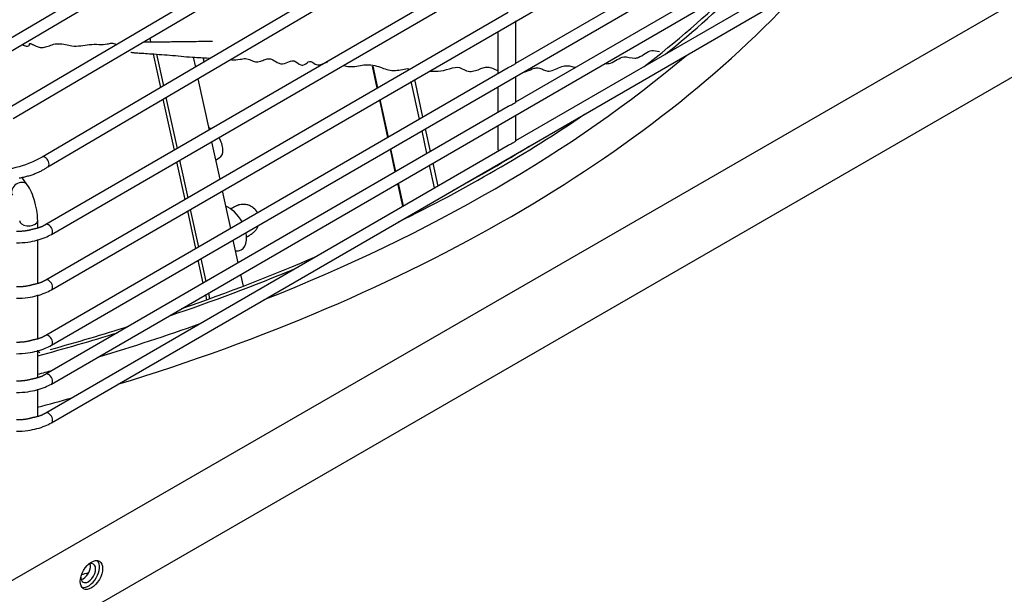
# Model space of a CAD drawing. Units: millimetres. Extents: x 0 to 11551, y 0 to 8238.
# Drawn here: x 1959 to 2089, y 6845 to 6921 of the extents above; entities that cross this region are included whole.
import ezdxf

# ---------------------------------------------------------------- set-up
doc = ezdxf.new("R2010")
doc.units = ezdxf.units.MM
doc.layers.add('LG-PRODUCT', color=3, linetype='Continuous')

msp = doc.modelspace()

# ---------------------------------------------------------------- linework, layer by layer
at = {"layer": 'LG-PRODUCT'}
for p, q in [((1837.52, 6777.17), (2227.59, 7002.38)), ((1838.25, 6767.79), (2226.87, 6992.17)), ((2055.39, 6976.14), (1952.75, 6915.61)), ((1953.51, 6914.32), (2056.15, 6974.85)), ((2066.48, 6973.51), (1957.36, 6909.22)), ((1958.12, 6907.93), (2067.24, 6972.21)), ((2077.58, 6970.87), (1961.97, 6902.82)), ((1962.73, 6901.53), (2078.34, 6969.57)), ((1963.18, 6892.57), (2086.69, 6964.13)), ((1963.18, 6885.22), (2086.69, 6956.78)), ((2085.94, 6950.73), (2024.69, 6915.24)), ((1963.18, 6877.87), (2086.69, 6949.43)), ((2085.94, 6945.58), (2024.69, 6910.1)), ((1963.18, 6872.73), (2086.69, 6944.29)), ((2085.94, 6940.44), (2024.69, 6904.96)), ((1963.18, 6867.58), (2086.69, 6939.14)), ((2023.68, 6929.35), (1962.43, 6893.87)), ((2023.68, 6922), (1962.43, 6886.52)), ((2024.71, 6915.25), (2024.71, 6920.87)), ((2022.31, 6919.48), (2022.31, 6913.86)), ((1976.37, 6918.11), (1976.26, 6918.6)), ((1977.68, 6912.06), (1976.72, 6916.48)), ((1977.11, 6916.46), (1978.02, 6912.26)), ((1981.97, 6916.06), (1982.26, 6914.75)), ((2006.34, 6911.96), (2005.71, 6914.88)), ((2006.42, 6912), (2005.8, 6914.86)), ((2023.68, 6914.65), (1962.43, 6879.17)), ((2024.71, 6910.11), (2024.71, 6913.52)), ((1982.59, 6913.21), (1984.07, 6906.4)), ((2011.95, 6907.86), (2010.87, 6912.84)), ((2011.29, 6913.09), (2012.37, 6908.1)), ((2022.31, 6912.13), (2022.31, 6908.72)), ((2023.68, 6909.51), (1962.43, 6874.03)), ((1979.49, 6903.74), (1978.01, 6910.52)), ((1978.36, 6910.72), (1979.83, 6903.94)), ((2007.76, 6905.43), (2006.68, 6910.42)), ((2007.84, 6905.47), (2006.75, 6910.46)), ((2024.71, 6904.96), (2024.71, 6908.37)), ((2022.31, 6906.98), (2022.31, 6904)), ((2012.94, 6903.28), (2012.29, 6906.32)), ((2012.71, 6906.56), (2013.37, 6903.54)), ((2023.68, 6904.37), (1962.43, 6868.88)), ((1984.4, 6904.86), (1985.49, 6899.87)), ((2008.75, 6900.86), (2008.09, 6903.89)), ((2008.83, 6900.91), (2008.17, 6903.93)), ((1961.97, 6902.82), (1961.97, 6902.82)), ((1980.9, 6897.21), (1979.82, 6902.2)), ((1980.16, 6902.4), (1981.25, 6897.41)), ((1984.93, 6902.42), (1985.42, 6902.71)), ((2013.94, 6898.72), (2013.28, 6901.75)), ((2013.7, 6901.99), (2014.36, 6898.96)), ((1959.99, 6899.15), (1959.28, 6900.14)), ((2009.74, 6896.29), (2009.09, 6899.32)), ((2009.82, 6896.34), (2009.16, 6899.36)), ((1985.82, 6898.33), (1986.9, 6893.35)), ((1982.32, 6890.69), (1981.24, 6895.67)), ((1981.58, 6895.87), (1982.66, 6890.89)), ((1961.37, 6893.4), (1961.37, 6894.4)), ((1962.43, 6893.87), (1962.43, 6893.87)), ((1961.37, 6886.05), (1961.37, 6891.9)), ((1987.24, 6891.81), (1987.9, 6888.78)), ((1987.54, 6890.41), (1987.6, 6890.4)), ((1983.31, 6886.12), (1982.65, 6889.15)), ((1983, 6889.35), (1983.66, 6886.32)), ((1962.43, 6886.52), (1962.43, 6886.52)), ((1988.23, 6887.23), (1988.57, 6885.69)), ((1983.99, 6884.78), (1984.15, 6884.04)), ((1961.37, 6878.7), (1961.37, 6884.55)), ((1983.79, 6883.91), (1983.65, 6884.58)), ((1962.43, 6879.17), (1962.43, 6879.17)), ((1961.37, 6873.56), (1961.37, 6877.2)), ((1961.37, 6877.09), (1961.65, 6876.92)), ((1962.43, 6874.03), (1962.43, 6874.02)), ((1961.37, 6868.42), (1961.37, 6872.06)), ((1962.43, 6868.88), (1962.43, 6868.88))]:
    msp.add_line(p, q, dxfattribs=at)
for centre, major_axis, ratio, start_param, end_param in [((1870.7, 6988.12), (-213.6, 0), 0.57735, 2.52103, 2.614689), ((1870.7, 6983.23), (216.6, 0), 0.57735, 5.198943, 5.800067), ((1870.7, 6988.12), (-213, 0), 0.57735, 2.502966, 2.603791), ((1870.7, 6985.68), (-213.6, 0), 0.57735, 2.171233, 2.544592), ((1981.81, 6916.02), (-1.16, 2), 0.57735, 4.115235, 4.37481), ((1870.7, 6988.12), (-213.6, 0), 0.57735, 2.275986, 2.439839), ((1984.27, 6904.71), (-1.16, 2), 0.57735, 5.455419, 5.662469), ((1984.27, 6904.71), (-1.16, 2), 0.57735, 3.141635, 4.740607), ((1870.7, 6988.12), (-213, 0), 0.57735, 2.324779, 2.391145), ((2023.51, 6904), (-1.2, 0), 0.57735, 0.000076, 0.514324), ((1962.35, 6902.17), (-0.38, 0.646), 0.582902, 3.140851, 6.283185), ((1959.02, 6898.45), (-0.973, -0.702), 0.753798, 3.429167, 6.276735), ((1959.02, 6898.45), (-0.973, -0.702), 0.753798, 3.140729, 3.429167), ((1986.72, 6893.4), (-1.65, 2.86), 0.57735, 4.671199, 5.696828), ((1960.17, 6894.4), (-1.2, 0), 0.57735, 0.006354, 2.750635), ((1960.17, 6894.4), (-1.2, 0), 0.57735, 2.750635, 3.141674), ((1962.81, 6893.22), (-0.376, 0.649), 0.578357, 3.14092, 6.283185), ((1986.72, 6893.4), (-1.65, 2.86), 0.57735, 2.743441, 4.193677), ((1870.7, 6988.12), (-213, 0), 0.57735, 2.112132, 2.212958), ((1870.7, 6988.12), (-213.6, 0), 0.57735, 2.101136, 2.194795), ((1962.81, 6885.87), (-0.376, 0.649), 0.578357, 3.14092, 6.283185), ((1870.7, 6988.12), (-213.6, 0), 0.57735, 2.009245, 2.064615), ((1870.7, 6988.12), (-213, 0), 0.57735, 2.019259, 2.074138), ((1870.7, 6985.68), (-213.6, 0), 0.57735, 2.050773, 2.123815), ((1962.81, 6878.52), (-0.376, 0.649), 0.578357, 3.14092, 6.283185), ((1870.7, 6985.68), (-213.6, 0), 0.57735, 2.009245, 2.019455), ((1962.81, 6873.38), (-0.376, 0.649), 0.578357, 3.14092, 6.283185), ((1870.7, 6983.23), (216.6, 0), 0.57735, 5.14426, 5.167527), ((1962.81, 6868.23), (-0.376, 0.649), 0.578357, 3.14092, 6.283185), ((1968.07, 6847.65), (-1.05, -1.82), 0.57735, 0.203416, 2.938167), ((1967.39, 6848.04), (-0.69, -1.2), 0.57735, 0.785396, 2.627349), ((1968.07, 6847.65), (-0.69, -1.2), 0.57735, 0.785396, 3.943281), ((1968.07, 6847.65), (-0.69, -1.2), 0.57735, 5.457345, 6.283185), ((1967.39, 6848.04), (-0.69, -1.2), 0.57735, 0.514238, 0.785396), ((1870.7, 6960.2), (-217.8, 0), 0.57735, 2.029503, 2.034609), ((1968.07, 6847.65), (-0.69, -1.2), 0.57735, 0, 0.785404)]:
    msp.add_ellipse(centre, major_axis=major_axis, ratio=ratio, start_param=start_param, end_param=end_param, dxfattribs=at)
msp.add_ellipse((1968.49, 6847.4), major_axis=(1.05, 1.82), ratio=0.57735, dxfattribs=at)
for points, knots in [([(1959.35, 6917.74), (1959.43, 6917.69), (1959.63, 6917.58), (1960.11, 6917.43), (1960.39, 6917.79), (1960.22, 6917.91), (1960.38, 6917.9), (1960.52, 6917.84), (1960.64, 6917.77), (1960.8, 6917.69), (1960.99, 6917.59), (1961.2, 6917.5), (1961.53, 6917.38), (1961.99, 6917.31), (1962.63, 6917.46), (1963.36, 6917.78), (1964.6, 6917.96), (1966.12, 6917.3), (1968.5, 6917.94), (1970.08, 6917.65), (1971.19, 6917.98), (1971.56, 6917.9), (1971.7, 6917.71)], [0, 0, 0, 0, 0.013822, 0.034145, 0.106068, 0.194746, 0.223414, 0.233953, 0.242401, 0.24936, 0.255692, 0.262309, 0.269832, 0.288408, 0.312128, 0.342593, 0.382789, 0.501124, 0.668158, 0.880507, 0.939371, 1, 1, 1, 1]), ([(1975.4, 6918.1), (1975.58, 6918.1), (1976.15, 6918.11), (1977.02, 6918.11), (1977.95, 6918.12), (1978.75, 6918.12), (1979.67, 6918.13), (1980.66, 6918.14), (1981.84, 6918.16), (1982.86, 6918.17), (1983.79, 6918.19), (1984.28, 6918.2), (1984.51, 6918.21)], [0, 0, 0, 0, 0.059414, 0.183283, 0.285256, 0.358477, 0.443145, 0.583822, 0.684493, 0.829494, 0.922022, 1, 1, 1, 1]), ([(1973.72, 6916.75), (1973.73, 6916.73), (1973.79, 6916.7), (1974.02, 6916.67), (1974.56, 6916.63), (1975.39, 6916.59), (1976.85, 6916.48), (1979.33, 6916.31), (1981.9, 6916.04), (1983.56, 6915.98), (1984.24, 6915.94)], [0, 0, 0, 0, 0.158345, 0.261952, 0.34911, 0.42812, 0.506839, 0.683437, 0.870579, 1, 1, 1, 1]), ([(2036.52, 6915.22), (2036.53, 6915.22), (2036.66, 6915.2), (2036.9, 6915.19), (2037.76, 6915.38), (2038.94, 6916.49), (2040.11, 6915.83), (2041.42, 6916.12), (2042.47, 6917.22), (2043.39, 6916.87), (2043.74, 6916.82)], [0, 0, 0, 0, 0.004227, 0.052493, 0.10039, 0.33996, 0.547165, 0.605072, 0.855747, 1, 1, 1, 1]), ([(1987.03, 6915.71), (1987.42, 6915.69), (1988.06, 6915.72), (1988.89, 6915.96), (1989.59, 6915.7), (1990.11, 6915.43), (1990.56, 6915.44), (1990.99, 6915.54), (1991.38, 6915.72), (1991.77, 6915.84), (1992.06, 6915.87), (1992.53, 6915.75), (1992.93, 6915.46), (1993.34, 6915.25), (1993.58, 6915.18), (1994.1, 6915.18), (1994.6, 6915.48), (1995.44, 6915.7), (1996.08, 6915.02), (1996.76, 6915.01), (1997.14, 6915.45), (1997.51, 6915.55), (1997.87, 6915.34), (1998.35, 6914.96), (1998.9, 6915.09), (1999.32, 6915.28), (1999.65, 6915.41), (1999.82, 6915.45), (1999.82, 6915.45)], [0, 0, 0, 0, 0.06886, 0.11302, 0.152783, 0.191703, 0.210887, 0.231421, 0.274639, 0.29476, 0.312671, 0.329274, 0.378785, 0.394391, 0.409507, 0.425102, 0.496826, 0.544841, 0.61478, 0.640454, 0.733794, 0.786549, 0.828316, 0.897021, 0.931698, 0.967246, 0.99985, 1, 1, 1, 1]), ([(2001.93, 6914.96), (2002.16, 6914.9), (2003.06, 6914.7), (2005.01, 6915.25), (2006.77, 6914.79), (2008.35, 6914.07), (2009.82, 6914.5), (2010.46, 6914.55), (2010.5, 6914.55)], [0, 0, 0, 0, 0.060919, 0.24683, 0.518531, 0.771068, 0.987378, 1, 1, 1, 1]), ([(2013.26, 6914.23), (2013.52, 6914.2), (2014.22, 6914.16), (2015.46, 6914.32), (2017.27, 6915.04), (2018.14, 6914.03), (2019.33, 6914.25), (2020.03, 6914.54), (2020.67, 6914.76), (2021.41, 6914.72), (2021.91, 6914.47), (2022.28, 6914.32), (2022.31, 6914.31)], [0, 0, 0, 0, 0.107813, 0.284741, 0.450618, 0.654908, 0.728227, 0.793166, 0.850448, 0.901875, 0.991663, 1, 1, 1, 1]), ([(2024.7, 6915.25), (2024.7, 6915.24), (2024.69, 6915.24), (2024.68, 6915.23), (2024.66, 6915.21), (2024.6, 6915.15), (2024.56, 6915.12), (2024.45, 6915.03), (2024.37, 6914.99), (2024.19, 6914.89), (2024.08, 6914.84), (2023.89, 6914.76), (2023.8, 6914.72), (2023.71, 6914.67), (2023.69, 6914.66), (2023.68, 6914.65)], [0, 0, 0, 0, 0.037062, 0.037062, 0.180054, 0.180054, 0.353238, 0.353238, 0.564174, 0.564174, 0.796509, 0.796509, 0.96719, 0.96719, 1, 1, 1, 1]), ([(2025.72, 6914.1), (2025.87, 6914.11), (2026.35, 6914.25), (2026.87, 6914.54), (2027.41, 6914.66), (2027.81, 6914.66), (2028.26, 6914.46), (2028.69, 6914.24), (2029.59, 6914.19), (2030.36, 6914.72), (2031.5, 6915.02), (2032.09, 6914.83), (2032.57, 6914.71), (2032.64, 6914.7)], [0, 0, 0, 0, 0.06164, 0.204619, 0.239696, 0.275071, 0.357218, 0.448324, 0.490974, 0.725362, 0.776359, 0.967036, 1, 1, 1, 1]), ([(2024.7, 6910.1), (2024.7, 6910.1), (2024.69, 6910.1), (2024.68, 6910.08), (2024.66, 6910.06), (2024.6, 6910.01), (2024.56, 6909.97), (2024.45, 6909.89), (2024.37, 6909.84), (2024.19, 6909.75), (2024.08, 6909.7), (2023.89, 6909.61), (2023.8, 6909.58), (2023.71, 6909.53), (2023.69, 6909.52), (2023.68, 6909.51)], [0, 0, 0, 0, 0.037062, 0.037062, 0.180054, 0.180054, 0.353238, 0.353238, 0.564174, 0.564174, 0.796509, 0.796509, 0.96719, 0.96719, 1, 1, 1, 1]), ([(2024.7, 6904.96), (2024.7, 6904.96), (2024.69, 6904.95), (2024.68, 6904.94), (2024.66, 6904.92), (2024.6, 6904.87), (2024.56, 6904.83), (2024.45, 6904.75), (2024.37, 6904.7), (2024.19, 6904.6), (2024.08, 6904.56), (2023.89, 6904.47), (2023.8, 6904.43), (2023.71, 6904.38), (2023.69, 6904.37), (2023.68, 6904.37)], [0, 0, 0, 0, 0.037062, 0.037062, 0.180054, 0.180054, 0.353238, 0.353238, 0.564174, 0.564174, 0.796509, 0.796509, 0.96719, 0.96719, 1, 1, 1, 1]), ([(1961.97, 6902.82), (1961.52, 6902.56), (1960.11, 6901.85), (1957.35, 6901.06), (1955.04, 6900.86), (1953.9, 6900.85)], [0, 0, 0, 0, 0.215707, 0.633899, 1, 1, 1, 1]), ([(1961.37, 6894.4), (1961.37, 6894.73), (1961.32, 6895.52), (1961.04, 6896.87), (1960.57, 6898.19), (1960.19, 6898.87), (1959.99, 6899.15)], [0, 0, 0, 0, 0.206317, 0.484197, 0.752005, 1, 1, 1, 1]), ([(1990.49, 6895.42), (1990.36, 6895.66), (1990.05, 6896.05), (1989.48, 6896.4), (1988.96, 6896.54), (1988.52, 6896.56), (1988.17, 6896.51), (1987.94, 6896.44), (1987.8, 6896.39), (1987.67, 6896.33), (1987.46, 6896.22), (1987.22, 6896.1), (1987, 6895.98)], [0, 0, 0, 0, 0.1431, 0.255001, 0.347791, 0.426433, 0.490847, 0.537541, 0.574078, 0.620321, 0.712861, 1, 1, 1, 1]), ([(1958.57, 6891.45), (1959.09, 6891.45), (1960.41, 6891.54), (1962.01, 6891.97), (1962.93, 6892.42), (1963.18, 6892.57)], [0, 0, 0, 0, 0.299811, 0.796124, 1, 1, 1, 1]), ([(1989.06, 6892.22), (1989.13, 6892.26), (1989.37, 6892.41), (1989.64, 6892.59), (1989.81, 6892.7), (1990.01, 6892.86), (1990.23, 6893.07), (1990.44, 6893.37), (1990.56, 6893.62), (1990.6, 6893.74)], [0, 0, 0, 0, 0.126329, 0.441729, 0.648003, 0.722159, 0.791669, 0.912289, 1, 1, 1, 1]), ([(1958.57, 6884.1), (1959.09, 6884.1), (1960.41, 6884.19), (1962.01, 6884.62), (1962.93, 6885.07), (1963.18, 6885.22)], [0, 0, 0, 0, 0.299811, 0.796124, 1, 1, 1, 1]), ([(1958.57, 6876.75), (1959.09, 6876.75), (1960.41, 6876.84), (1962.01, 6877.27), (1962.93, 6877.72), (1963.18, 6877.87)], [0, 0, 0, 0, 0.299811, 0.796124, 1, 1, 1, 1]), ([(1958.57, 6871.61), (1959.09, 6871.61), (1960.41, 6871.7), (1962.01, 6872.13), (1962.93, 6872.58), (1963.18, 6872.73)], [0, 0, 0, 0, 0.299811, 0.796124, 1, 1, 1, 1]), ([(1958.57, 6866.46), (1959.09, 6866.47), (1960.41, 6866.56), (1962.01, 6866.98), (1962.93, 6867.44), (1963.18, 6867.58)], [0, 0, 0, 0, 0.299811, 0.796124, 1, 1, 1, 1])]:
    msp.add_open_spline(points, degree=3, knots=knots, dxfattribs=at)
for points in [[(1958.93, 6900.06), (1961.15, 6900.43), (1962.73, 6901.53)], [(1962.43, 6893.87), (1961.75, 6893.42), (1960.72, 6893.25)], [(1960.72, 6893.25), (1959.73, 6892.93), (1958.57, 6892.95)], [(1962.43, 6886.52), (1961.75, 6886.07), (1960.72, 6885.9)], [(1960.72, 6885.9), (1959.73, 6885.58), (1958.57, 6885.6)], [(1960.72, 6878.56), (1959.73, 6878.23), (1958.57, 6878.25)], [(1962.43, 6879.17), (1961.75, 6878.72), (1960.72, 6878.56)], [(1960.72, 6873.41), (1959.73, 6873.09), (1958.57, 6873.11)], [(1962.43, 6874.03), (1961.75, 6873.58), (1960.72, 6873.41)], [(1960.72, 6868.27), (1959.73, 6867.95), (1958.57, 6867.96)], [(1962.43, 6868.88), (1961.75, 6868.43), (1960.72, 6868.27)]]:
    msp.add_open_spline(points, degree=2, dxfattribs=at)

doc.saveas('drawing.dxf')
